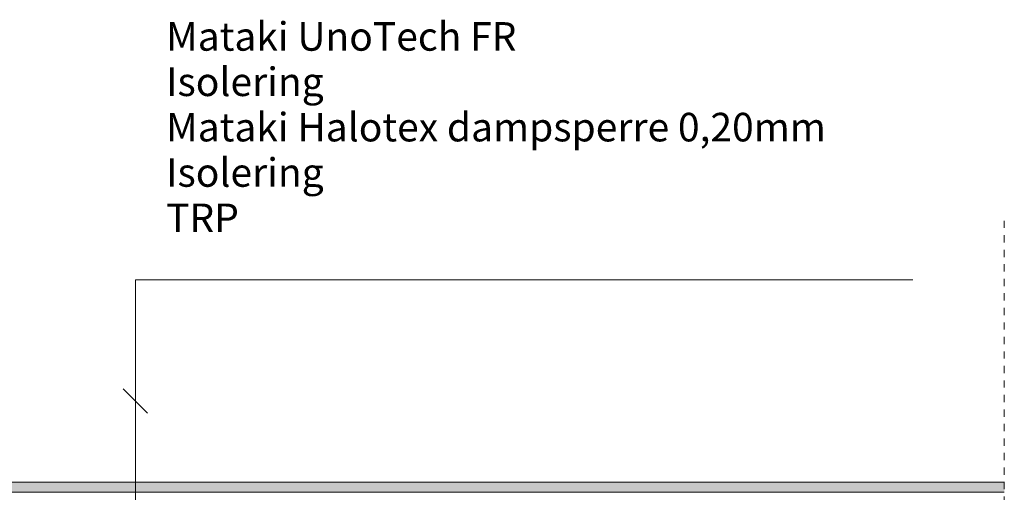
# Model space of a CAD drawing. Units: millimetres. Extents: x 1376 to 2482, y 1736 to 2276.
# Drawn here: x 2052 to 2482, y 2070 to 2276 of the extents above; entities that cross this region are included whole.
import ezdxf

# ---------------------------------------------------------------- set-up
doc = ezdxf.new("R2010")
doc.units = ezdxf.units.MM
doc.linetypes.add('Dash', pattern=[6.35, 3.175, -3.175])
for name, color, linetype, lineweight in [('A-ANNO-NOTE', 131, 'Continuous', 18), ('A-DETL-GENF', 92, 'Continuous', 18), ('A-DETL-GENF-HDLN', 1, 'Dash', 18), ('G-ANNO-TEXT', 231, 'Continuous', 9)]:
    doc.layers.add(name, color=color, linetype=linetype, lineweight=lineweight)
doc.styles.add('Arial', font='arial.ttf', dxfattribs={"height": 12.5})

# ---------------------------------------------------------------- blocks, each defined once
blk = doc.blocks.new('Mataki Tettesjikt overlapping av 1 lag_tettesjikt_ - Mataki UnoTech FR-570087-ANSLUTNING TIL PARAPETER')
at = {"layer": 'A-DETL-GENF'}
blk.add_hatch(color=256, dxfattribs=at).paths.add_polyline_path([(746.83, 0), (746.83, 4.38), (5.46, 4.4), (5.46, 0.04), (243.66, 0)], flags=0)
for p, q in [((746.83, 4.38), (165.13, 4.38)), ((165.13, 0), (746.83, 0))]:
    blk.add_line(p, q, dxfattribs=at)
blk = doc.blocks.new('Skjult - Skjult-517494-ANSLUTNING TIL PARAPETER')
at = {"layer": 'A-DETL-GENF-HDLN'}
blk.add_line((0, 400), (0, 0), dxfattribs=at)
blk = doc.blocks.new('Text leader - Leader 2-497919-ANSLUTNING TIL PARAPETER')
at = {"layer": 'A-DETL-GENF'}
for p, q in [((-53.06, -13.83), (-53.06, -353.78)), ((-53.06, -353.78), (266.11, -353.78))]:
    blk.add_line(p, q, dxfattribs=at)

msp = doc.modelspace()

# ---------------------------------------------------------------- linework, layer by layer
at = {"layer": 'A-ANNO-NOTE', "lineweight": 9}
msp.add_line((2096.83, 2114.79), (2107.44, 2104.19), dxfattribs=at)

# ---------------------------------------------------------------- block references
at = {"layer": 'A-DETL-GENF'}
for name, p in [('Skjult - Skjult-517494-ANSLUTNING TIL PARAPETER', (2482.09, 1788.38)), ('Mataki Tettesjikt overlapping av 1 lag_tettesjikt_ - Mataki UnoTech FR-570087-ANSLUTNING TIL PARAPETER', (1735.25, 2069.63))]:
    msp.add_blockref(name, p, dxfattribs=at)
at = {"layer": 'A-DETL-GENF', "rotation": 270.0000000000001}
msp.add_blockref('Text leader - Leader 2-497919-ANSLUTNING TIL PARAPETER', (2455.92, 2109.49), dxfattribs=at)

# ---------------------------------------------------------------- texts
at = {"layer": 'G-ANNO-TEXT', "color": 7, "char_height": 12.5, "attachment_point": 1, "style": 'Arial'}
for s, insert, width in [('Mataki UnoTech FR', (2115.55, 2275.27), 186.7932), ('Isolering', (2115.55, 2255.43), 79.3671), ('Mataki Halotex dampsperre 0,20mm', (2115.55, 2235.59), 340.7172), ('Isolering', (2115.55, 2215.74), 79.3671), ('TRP', (2115.55, 2195.9), 42.4894)]:
    msp.add_mtext(s, dxfattribs=dict(at, insert=insert, width=width))

doc.saveas('drawing.dxf')
